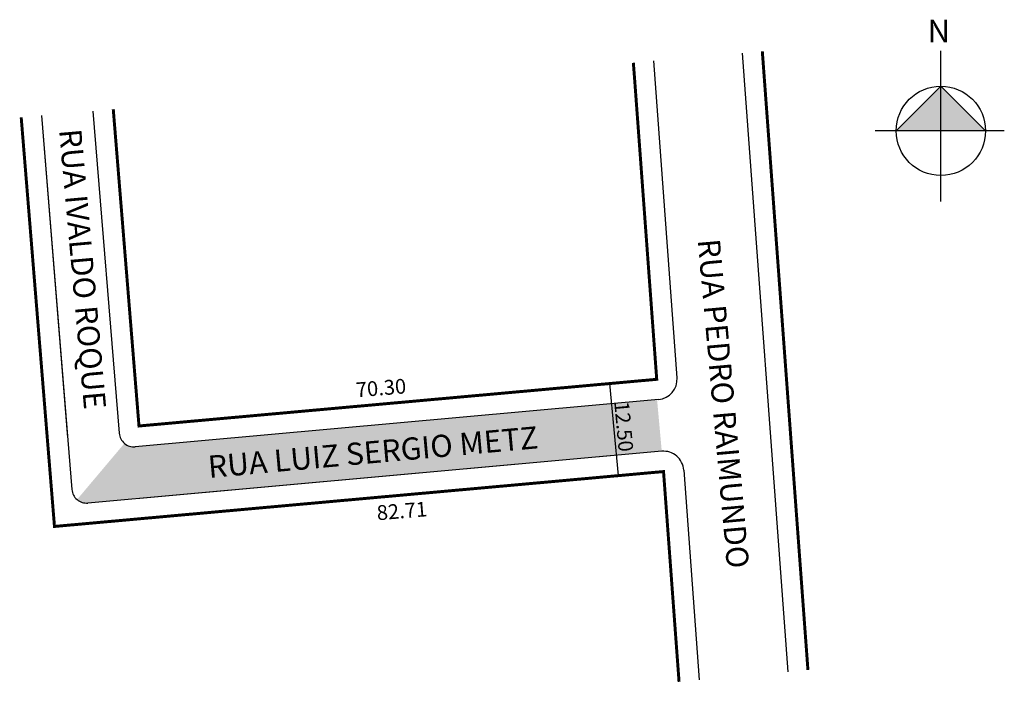
# Model space of a CAD drawing. Units: millimetres. Extents: x 999904 to 1000037, y 2910453 to 2910543.
import ezdxf

# ---------------------------------------------------------------- set-up
doc = ezdxf.new("R2010")
doc.units = ezdxf.units.MM
doc.styles.add('quarteirão', font='arial.ttf', dxfattribs={"height": 10})
doc.styles.get("Standard").update_dxf_attribs({"font": 'arial.ttf'})

msp = doc.modelspace()

# ---------------------------------------------------------------- hatches: boundary and pattern name
at = {"linetype": 'ByBlock'}
for points in [[(1000028.23, 2910534.11), (1000022.2, 2910528.07), (1000028.24, 2910528.07)], [(1000034.28, 2910528.08), (1000028.24, 2910528.07), (1000028.23, 2910534.11)]]:
    msp.add_hatch(color=7, dxfattribs=at).paths.add_polyline_path(points)
at = {"lineweight": -2}
msp.add_hatch(color=51, dxfattribs=at).paths.add_polyline_path([(999990.49, 2910484.76), (999989.86, 2910491.73), (999919.29, 2910485.37, -0.200039), (999917.82, 2910485.83), (999911.41, 2910478.23, 0.200039), (999912.88, 2910477.77)])

# ---------------------------------------------------------------- linework, layer by layer
for p, q in [((1000001.35, 2910538.58), (1000007.52, 2910454.96)), ((999989.39, 2910537.52), (999992.55, 2910494.69)), ((999906.6, 2910530.13), (999910.71, 2910479.6)), ((999906.6, 2910530.13), (999910.14, 2910486.63)), ((999913.57, 2910530.75), (999917.11, 2910487.2)), ((999913.57, 2910530.75), (999917.11, 2910487.2)), ((999990.06, 2910491.75), (999919.29, 2910485.37)), ((999990.06, 2910491.75), (999919.29, 2910485.37)), ((999990.49, 2910484.76), (999912.88, 2910477.77)), ((999990.49, 2910484.76), (999919.91, 2910478.4)), ((999993.47, 2910482.22), (999995.57, 2910453.85))]:
    msp.add_line(p, q, dxfattribs=at)
at = {"linetype": 'ByBlock'}
for p, q in [((1000028.25, 2910518.54), (1000028.23, 2910538.88)), ((1000028.23, 2910534.11), (1000022.2, 2910528.07)), ((1000034.28, 2910528.08), (1000028.23, 2910534.11)), ((1000036.82, 2910528.08), (1000019.34, 2910528.06))]:
    msp.add_line(p, q, dxfattribs=at)
at = {"const_width": 0.4}
for points in [[(1000010.26, 2910455.21), (1000004.09, 2910538.83)], [(999916.31, 2910531), (999916.55, 2910528.05), (999919.79, 2910488.18), (999989.81, 2910494.49), (999986.87, 2910534.39), (999986.65, 2910537.27)], [(999992.83, 2910453.6), (999990.73, 2910482.02), (999908.36, 2910474.6), (999903.86, 2910529.89)]]:
    msp.add_lwpolyline(points, dxfattribs=at)
at = {"lineweight": -2}
msp.add_lwpolyline([(999984.62, 2910481.47), (999983.49, 2910493.92)], dxfattribs=at)
at = {"linetype": 'ByBlock'}
msp.add_circle((1000028.24, 2910528.07), 6.04, dxfattribs=at)
at = {"lineweight": -2}
for centre, radius, start, end in [((999989.81, 2910494.49), 2.75, 275.1509, 4.2205), ((999989.81, 2910494.49), 2.75, 275.1509, 4.2205), ((999919.11, 2910487.36), 2, 184.6543, 275.1509), ((999919.11, 2910487.36), 2, 184.6543, 275.1509), ((999990.73, 2910482.02), 2.75, 4.2205, 95.1509), ((999990.73, 2910482.02), 2.75, 4.2205, 95.1509), ((999912.7, 2910479.76), 2, 184.6543, 275.1509)]:
    msp.add_arc(centre, radius, start, end, dxfattribs=at)

# ---------------------------------------------------------------- texts
for s, rotation, p in [('RUA IVALDO ROQUE', 275.1204, (999908.98, 2910528.2)), ('RUA PEDRO RAIMUNDO', 275.1204, (999995.35, 2910513.34)), ('RUA LUIZ SERGIO METZ', 5.1509, (999929.26, 2910481.15))]:
    msp.add_text(s, height=3, rotation=rotation).set_placement(p)
at = {"style": 'quarteirão'}
for s, rotation, p in [('70.30', 4.6543, (999949.2, 2910492.05)), ('12.50', 275.1509, (999984.06, 2910491.41)), ('82.71', 4.6543, (999952.03, 2910475.43))]:
    msp.add_text(s, height=2, rotation=rotation, dxfattribs=at).set_placement(p)
at = {"linetype": 'ByBlock', "insert": (1000029.48, 2910540.02), "char_height": 3.08, "width": 16.5248, "attachment_point": 1, "rotation": 180.0673}
msp.add_mtext('{\\fArial|b1|i0|c0|p34;N}', dxfattribs=at)

doc.saveas('drawing.dxf')
